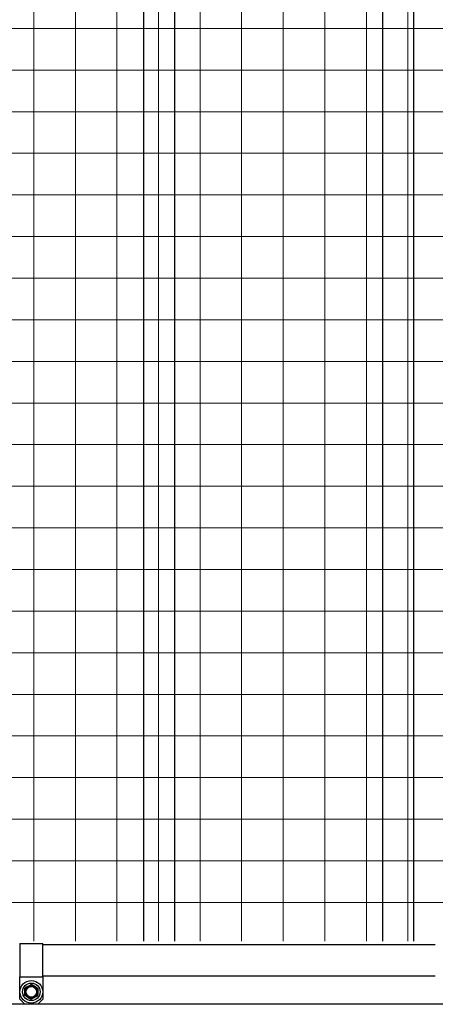
# Model space of a CAD drawing. Units: inches. Extents: x 900 to 1404, y 61 to 463.
# Drawn here: x 1092 to 1102, y 212 to 235 of the extents above; entities that cross this region are included whole.
import ezdxf

# ---------------------------------------------------------------- set-up
doc = ezdxf.new("R2010")
doc.units = ezdxf.units.IN
doc.header["$LTSCALE"] = 0.25
doc.header["$MEASUREMENT"] = 0
doc.layers.add('Hatch', color=9, linetype='Continuous', lineweight=9)
doc.layers.add('Visible (ANSI)', color=7, linetype='Continuous')

msp = doc.modelspace()

# ---------------------------------------------------------------- hatches: boundary and pattern name
at = {"layer": 'Hatch'}
h = msp.add_hatch(dxfattribs=at)
h.set_pattern_fill('ANSI37', color=256, scale=8, angle=45)
h.set_pattern_definition([(90, (0.5559, 9.9931), (-1, 2e-16), []), (180, (0.5559, 9.9931), (-2e-16, -1), [])])
h.paths.add_polyline_path([(1068.82408, 213.06646), (1095.94408, 213.06646), (1095.94408, 257.04603), (1068.44408, 257.04603), (1068.44408, 225.75854), (1068.69908, 225.75854), (1068.69908, 225.70854), (1068.77408, 225.70854), (1068.80944, 225.69389), (1068.82408, 225.65856)])
h.paths.add_polyline_path([(1095.94408, 213.06646), (1107.44408, 213.06646), (1107.44408, 257.04603), (1095.94408, 257.04603)])

# ---------------------------------------------------------------- linework, layer by layer
for p, q in [((1095.19408, 257.04603), (1095.19408, 213.06646)), ((1095.94408, 257.04603), (1095.94408, 213.06646)), ((1100.94408, 257.04603), (1100.94408, 213.06646)), ((1101.69408, 257.04603), (1101.69408, 213.06646))]:
    msp.add_line(p, q)
at = {"extrusion": (6.12303e-17, 1, 2.79331e-47)}
msp.add_line((1268.16094, 211.54603), (1068.82408, 211.54603), dxfattribs=at)
at = {"layer": 'Visible (ANSI)'}
for p, q in [((1092.21638, 213.00603), (1092.21638, 212.20603)), ((1092.21638, 213.00603), (1092.77638, 213.00603)), ((1092.77638, 212.20603), (1092.77638, 213.00603)), ((1092.77638, 212.98103), (1102.21638, 212.98103)), ((1092.77638, 212.23103), (1102.21638, 212.23103)), ((1092.21638, 212.08103), (1092.21638, 212.20603)), ((1092.21638, 212.20603), (1092.77638, 212.20603)), ((1092.21638, 211.67103), (1092.21638, 212.08103)), ((1092.77638, 212.20603), (1092.77638, 212.08103)), ((1092.77638, 212.08103), (1092.77638, 211.67103)), ((1092.34138, 211.54603), (1092.21638, 211.67103)), ((1092.77638, 211.67103), (1092.65138, 211.54603))]:
    msp.add_line(p, q, dxfattribs=at)
for radius in [0.2734, 0.2109, 0.14125, 0.12866]:
    msp.add_circle((1092.49638, 211.84603), radius, dxfattribs=at)
for start, end in [(116.952732, 176.952732), (56.952732, 116.952732), (176.952732, 236.952732), (296.952732, 356.952732), (356.952732, 56.952732), (236.952732, 296.952732)]:
    msp.add_arc((1092.49638, 211.84603), 0.15625, start, end, dxfattribs=at)
for points, weights in [([(1092.35287, 211.94835), (1092.3914, 211.96794), (1092.42556, 211.98531)], [2.1870082427, 2.32698711065, 2.32698711065]), ([(1092.42556, 211.98531), (1092.45972, 212.00268), (1092.49825, 212.02228)], [2.32698711065, 2.32698711065, 2.18700824269]), ([(1092.51323, 212.02148), (1092.54947, 211.9979), (1092.58159, 211.97701)], [2.1870082427, 2.32698711065, 2.32698711065]), ([(1092.33602, 211.7729), (1092.33832, 211.81607), (1092.34035, 211.85434)], [2.18700824269, 2.32698711065, 2.32698711065]), ([(1092.34035, 211.85434), (1092.34239, 211.89261), (1092.34469, 211.93578)], [2.32698711065, 2.32698711065, 2.1870082427]), ([(1092.41117, 211.71506), (1092.37905, 211.73596), (1092.34282, 211.75953)], [2.32698711065, 2.32698711065, 2.18700824269]), ([(1092.58159, 211.97701), (1092.61371, 211.95611), (1092.64995, 211.93253)], [2.32698711065, 2.32698711065, 2.18700824269]), ([(1092.65241, 211.83773), (1092.65037, 211.79946), (1092.64808, 211.75629)], [2.32698711065, 2.32698711065, 2.18700824269]), ([(1092.65675, 211.91916), (1092.65445, 211.876), (1092.65241, 211.83773)], [2.1870082427, 2.32698711065, 2.32698711065]), ([(1092.47953, 211.67059), (1092.4433, 211.69416), (1092.41117, 211.71506)], [2.1870082427, 2.32698711065, 2.32698711065]), ([(1092.5672, 211.70676), (1092.53304, 211.68939), (1092.49451, 211.66979)], [2.32698711065, 2.32698711065, 2.18700824269]), ([(1092.6399, 211.74372), (1092.60136, 211.72413), (1092.5672, 211.70676)], [2.1870082427, 2.32698711065, 2.32698711065])]:
    msp.add_rational_spline(points, weights, degree=2, dxfattribs=at)
for points in [[(1092.51323, 212.02148), (1092.5128, 212.02176), (1092.51236, 212.02202), (1092.51001, 212.02322), (1092.50789, 212.02378), (1092.50381, 212.02399), (1092.50164, 212.02366), (1092.49918, 212.02272), (1092.49871, 212.02251), (1092.49825, 212.02228)], [(1092.33602, 211.7729), (1092.33599, 211.77239), (1092.33599, 211.77188), (1092.33612, 211.76925), (1092.3367, 211.76713), (1092.33855, 211.76349), (1092.33992, 211.76177), (1092.34197, 211.76012), (1092.34239, 211.75981), (1092.34282, 211.75953)], [(1092.35287, 211.94835), (1092.35241, 211.94812), (1092.35196, 211.94786), (1092.34975, 211.94643), (1092.34821, 211.94487), (1092.34598, 211.94145), (1092.34518, 211.9394), (1092.34477, 211.9368), (1092.34472, 211.93629), (1092.34469, 211.93578)], [(1092.6399, 211.74372), (1092.64035, 211.74395), (1092.6408, 211.74421), (1092.64301, 211.74564), (1092.64456, 211.7472), (1092.64678, 211.75062), (1092.64758, 211.75266), (1092.64799, 211.75527), (1092.64805, 211.75578), (1092.64808, 211.75629)], [(1092.65675, 211.91916), (1092.65677, 211.91968), (1092.65677, 211.92019), (1092.65664, 211.92282), (1092.65606, 211.92494), (1092.65421, 211.92858), (1092.65284, 211.9303), (1092.65079, 211.93195), (1092.65038, 211.93225), (1092.64995, 211.93253)], [(1092.47953, 211.67059), (1092.47996, 211.67031), (1092.48041, 211.67005), (1092.48275, 211.66885), (1092.48487, 211.66829), (1092.48895, 211.66808), (1092.49112, 211.6684), (1092.49358, 211.66935), (1092.49405, 211.66956), (1092.49451, 211.66979)]]:
    msp.add_open_spline(points, degree=3, knots=[-0.0834230257, -0.0834230257, -0.0834230257, -0.0834230257, -0.0796249613, -0.0796249613, -0.0640642105, -0.0640642105, -0.0485034598, -0.0485034598, -0.0447053953, -0.0447053953, -0.0447053953, -0.0447053953], dxfattribs=at)

doc.saveas('drawing.dxf')
